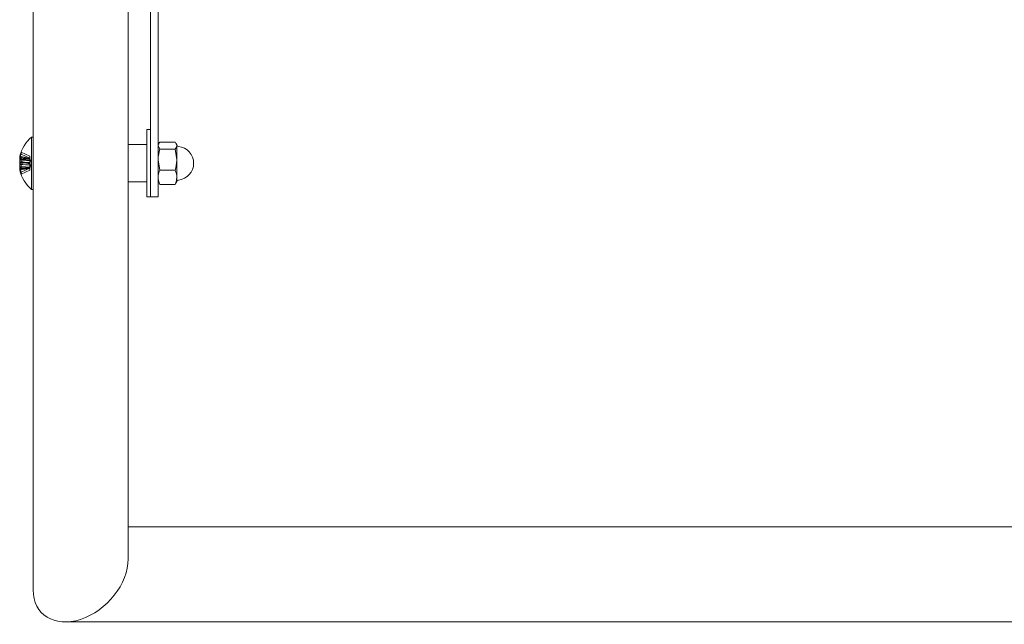
# Model space of a CAD drawing. Units: millimetres. Extents: x 0 to 15831, y -13311 to 0.
# Drawn here: x 12336 to 12599, y -11138 to -10977 of the extents above; entities that cross this region are included whole.
import ezdxf

# ---------------------------------------------------------------- set-up
doc = ezdxf.new("R2010")
doc.units = ezdxf.units.MM
doc.header["$LTSCALE"] = 10
doc.linetypes.add('HIDDEN', pattern=[9.525, 6.35, -3.175])
doc.layers.add('1', color=7, linetype='Continuous')

msp = doc.modelspace()

# ---------------------------------------------------------------- linework, layer by layer
at = {"color": 7, "linetype": 'Continuous', "lineweight": 15}
for p, q in [((12339.765, -10776.847), (12339.765, -11012.794)), ((12371.165, -10948.975), (12371.165, -11015.628)), ((12365.165, -11013.445), (12365.165, -10949.975)), ((12373.165, -10951.008), (12373.165, -11015.628)), ((12371.165, -11006.073), (12370.165, -11006.073)), ((12370.165, -11006.073), (12370.165, -11024.073)), ((12339.765, -11008.073), (12339.35, -11008.073)), ((12339.35, -11017.746), (12339.35, -11008.073)), ((12373.354, -11009.745), (12373.165, -11010.073)), ((12377.718, -11009.404), (12373.612, -11009.404)), ((12377.718, -11009.404), (12378.165, -11010.346)), ((12378.165, -11010.073), (12377.972, -11009.739)), ((12370.165, -11010.073), (12365.165, -11010.073)), ((12373.612, -11011.289), (12373.165, -11010.346)), ((12377.718, -11011.289), (12373.612, -11011.289)), ((12377.718, -11011.289), (12378.165, -11014.123)), ((12378.165, -11010.346), (12378.165, -11010.073)), ((12378.165, -11014.123), (12378.165, -11010.346)), ((12336.185, -11013.61), (12336.185, -11013.924)), ((12336.185, -11014.909), (12336.185, -11014.152)), ((12339.765, -11017.746), (12339.765, -11012.794)), ((12365.165, -11020.073), (12365.165, -11013.445)), ((12373.612, -11016.957), (12373.165, -11014.123)), ((12378.165, -11018.849), (12378.165, -11014.123)), ((12336.185, -11015.236), (12336.185, -11015.993)), ((12336.185, -11016.536), (12336.185, -11016.221)), ((12339.35, -11022.073), (12339.35, -11017.746)), ((12339.765, -11022.073), (12339.765, -11017.746)), ((12371.165, -11015.628), (12371.165, -11024.073)), ((12373.165, -11015.628), (12373.165, -11024.073)), ((12377.718, -11016.957), (12373.612, -11016.957)), ((12365.165, -11020.073), (12370.165, -11020.073)), ((12365.165, -11120.752), (12365.165, -11020.073)), ((12373.165, -11020.073), (12373.354, -11020.401)), ((12373.42, -11020.363), (12373.612, -11020.741)), ((12377.718, -11020.741), (12377.897, -11020.363)), ((12377.972, -11020.406), (12378.165, -11020.073)), ((12378.165, -11020.073), (12378.165, -11018.849)), ((12339.35, -11022.073), (12339.765, -11022.073)), ((12339.765, -11022.073), (12339.765, -11129.021)), ((12377.718, -11020.741), (12373.612, -11020.741)), ((12370.165, -11024.073), (12371.165, -11024.073)), ((12371.165, -11024.073), (12373.165, -11024.073)), ((12817.165, -11112.187), (12365.165, -11112.187)), ((12348.33, -11137.587), (12834, -11137.587))]:
    msp.add_line(p, q, dxfattribs=at)
at = {"color": 7, "linetype": 'Continuous', "lineweight": 15, "flags": 128}
msp.add_lwpolyline([(12336.185, -11015.993), (12336.217, -11016.182), (12336.224, -11016.223)], dxfattribs=at)
at = {"color": 7, "linetype": 'Continuous', "lineweight": 15}
for centre, radius, start, end in [((12345.165, -11015.073), 9.1, 129.71514, 168.20992), ((12343.95, -11014.819), 7.859, 159.93224, 171.14953), ((12338.021, -11012.393), 1.478, 169.42875, 190.57125), ((12378.665, -11010.098), 0.5, 180, 264.26083), ((12378.165, -11015.073), 4.5, 275.73917, 84.26083), ((12343.95, -11015.361), 7.859, 159.93224, 171.14953), ((12338.05, -11014.172), 2.005, 201.5623, 222.37601), ((12337.76, -11015.832), 1.684, 153.18797, 159.27845), ((12338.05, -11015.484), 2.005, 201.56259, 222.37447), ((12343.944, -11015.329), 7.852, 188.84153, 191.78181), ((12345.165, -11015.073), 9.1, 191.79008, 230.28486), ((12345.143, -11016.18), 8.599, 175.6235, 184.3765), ((12378.665, -11020.048), 0.5, 95.73917, 180)]:
    msp.add_arc(centre, radius, start, end, dxfattribs=at)
msp.add_ellipse((12352.465, -11124.887), major_axis=(10.339, 10.339), ratio=0.7132931, start_param=2.5220008, end_param=5.6635934, dxfattribs=at)
for points, knots in [([(12373.165, -11010.346), (12373.165, -11010.324), (12373.172, -11010.006), (12373.4, -11009.694), (12373.612, -11009.404)], [0, 0, 0, 0, 0.070216, 1, 1, 1, 1]), ([(12373.165, -11014.123), (12373.165, -11014.056), (12373.172, -11013.099), (12373.4, -11012.161), (12373.612, -11011.289)], [0, 0, 0, 0, 0.07020464, 1, 1, 1, 1]), ([(12378.165, -11010.346), (12378.165, -11010.369), (12378.158, -11010.687), (12377.93, -11010.999), (12377.718, -11011.289)], [0, 0, 0, 0, 0.07019962, 1, 1, 1, 1]), ([(12378.165, -11014.123), (12378.165, -11014.19), (12378.158, -11015.147), (12377.93, -11016.085), (12377.718, -11016.957)], [0, 0, 0, 0, 0.0701998, 1, 1, 1, 1]), ([(12336.564, -11015.965), (12336.538, -11015.967), (12336.412, -11015.977), (12336.285, -11015.986), (12336.185, -11015.993)], [0, 0, 0, 0, 0.2081189, 1, 1, 1, 1]), ([(12336.568, -11016.209), (12336.541, -11016.21), (12336.413, -11016.214), (12336.285, -11016.218), (12336.185, -11016.221)], [0, 0, 0, 0, 0.2167343, 1, 1, 1, 1]), ([(12373.165, -11018.849), (12373.171, -11018.686), (12373.194, -11018.046), (12373.433, -11017.422), (12373.612, -11016.957)], [0, 0, 0, 0, 0.25407767, 1, 1, 1, 1]), ([(12377.718, -11016.957), (12377.897, -11017.422), (12378.136, -11018.046), (12378.159, -11018.686), (12378.165, -11018.849)], [0, 0, 0, 0, 0.74592217, 1, 1, 1, 1]), ([(12373.612, -11020.741), (12373.549, -11020.594), (12373.286, -11019.977), (12373.217, -11019.337), (12373.165, -11018.849)], [0, 0, 0, 0, 0.2392027, 1, 1, 1, 1]), ([(12378.165, -11018.849), (12378.113, -11019.337), (12378.044, -11019.977), (12377.781, -11020.594), (12377.718, -11020.741)], [0, 0, 0, 0, 0.7607963, 1, 1, 1, 1])]:
    msp.add_open_spline(points, degree=3, knots=knots, dxfattribs=at)
at = {"layer": '1', "color": 8, "linetype": 'HIDDEN', "lineweight": 0}
for p, q in [((12336.568, -11012.122), (12338.925, -11013.208)), ((12378.165, -11012.073), (12378.14, -11012.073)), ((12336.568, -11012.664), (12338.925, -11013.75)), ((12336.568, -11013.309), (12338.925, -11013.758)), ((12336.568, -11014.622), (12338.925, -11015.07)), ((12336.568, -11015.523), (12338.925, -11015.075)), ((12338.925, -11013.75), (12338.925, -11013.208)), ((12338.925, -11013.75), (12338.925, -11014.359)), ((12339.341, -11015.073), (12338.925, -11013.792)), ((12338.925, -11014.823), (12338.925, -11014.359)), ((12338.925, -11014.823), (12338.925, -11015.075)), ((12338.925, -11016.353), (12339.341, -11015.073)), ((12338.925, -11016.387), (12338.925, -11015.075)), ((12338.925, -11015.786), (12336.564, -11015.965)), ((12338.925, -11016.136), (12336.568, -11016.209)), ((12336.568, -11016.836), (12338.925, -11016.387)), ((12336.568, -11017.481), (12338.925, -11016.395)), ((12336.568, -11018.023), (12338.925, -11016.937)), ((12338.925, -11016.387), (12338.925, -11016.937)), ((12373.165, -11018.073), (12373.19, -11018.073)), ((12378.14, -11018.073), (12378.165, -11018.073))]:
    msp.add_line(p, q, dxfattribs=at)
for centre, radius, start, end in [((12338.05, -11014.661), 2.005, 137.62335, 158.43959), ((12338.168, -11016.06), 2.151, 138.04394, 152.6777), ((12345.142, -11013.966), 8.599, 175.62343, 184.37657), ((12343.963, -11014.78), 7.872, 190.56121, 200.0617), ((12343.969, -11015.321), 7.879, 191.8015, 200.05994), ((12338.021, -11017.752), 1.478, 169.42902, 190.57098)]:
    msp.add_arc(centre, radius, start, end, dxfattribs=at)
for points, knots in [([(12336.185, -11013.61), (12336.285, -11013.617), (12337.199, -11013.684), (12338.112, -11013.754), (12338.925, -11013.817)], [0, 0, 0, 0, 0.1096271, 1, 1, 1, 1]), ([(12338.925, -11014.009), (12338.112, -11013.984), (12337.199, -11013.955), (12336.285, -11013.927), (12336.185, -11013.924)], [0, 0, 0, 0, 0.8903736, 1, 1, 1, 1]), ([(12338.925, -11014.359), (12338.112, -11014.297), (12337.199, -11014.227), (12336.285, -11014.159), (12336.185, -11014.152)], [0, 0, 0, 0, 0.8903723, 1, 1, 1, 1]), ([(12336.185, -11014.909), (12336.285, -11014.906), (12337.199, -11014.878), (12338.112, -11014.849), (12338.925, -11014.823)], [0, 0, 0, 0, 0.109628, 1, 1, 1, 1]), ([(12336.185, -11015.236), (12336.285, -11015.239), (12337.199, -11015.267), (12338.112, -11015.296), (12338.925, -11015.322)], [0, 0, 0, 0, 0.1096266, 1, 1, 1, 1]), ([(12336.185, -11016.536), (12336.285, -11016.528), (12337.199, -11016.461), (12338.112, -11016.391), (12338.925, -11016.329)], [0, 0, 0, 0, 0.1096277, 1, 1, 1, 1])]:
    msp.add_open_spline(points, degree=3, knots=knots, dxfattribs=at)

doc.saveas('drawing.dxf')
